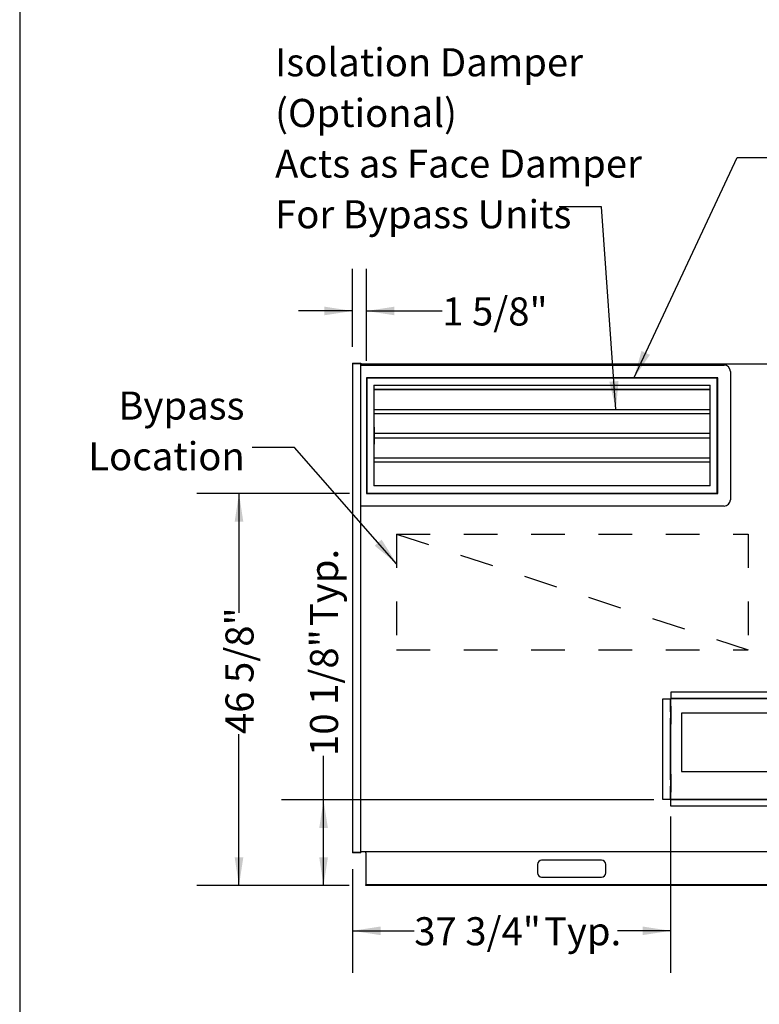
# Model space of a CAD drawing. Units: inches. Extents: x 0.3 to 10.6, y 0.4 to 8.2.
# Drawn here: x 0.3 to 2.5, y 1.9 to 4.8 of the extents above; entities that cross this region are included whole.
import ezdxf

# ---------------------------------------------------------------- set-up
doc = ezdxf.new("R2010")
doc.units = ezdxf.units.IN
doc.header["$MEASUREMENT"] = 0
doc.linetypes.add('HIDDEN', pattern=[0.075, 0.05, -0.025])
doc.layers.add('DRAWING_FORMAT_LINES', color=7, linetype='Continuous', lineweight=25)
for name, color, linetype in [('FORMAT', 7, 'Continuous'), ('SERVICE_AREA_LINE', 7, 'HIDDEN'), ('TEXT', 7, 'Continuous')]:
    doc.layers.add(name, color=color, linetype=linetype)
doc.styles.add('SLDTEXTSTYLE0', font='GOTHIC.TTF', dxfattribs={"width": 0.913})
doc.styles.get("Standard").update_dxf_attribs({"font": 'GOTHIC.TTF'})
doc.dimstyles.new('SLDDIMSTYLE0', dxfattribs={"dimtxt": 0.18, "dimasz": 0.083333, "dimexe": 0, "dimexo": 0.0625, "dimgap": 0, "dimtad": 0, "dimtih": 1, "dimtoh": 1, "dimdec": 0, "dimrnd": 1e-09, "dimzin": 0, "dimdsep": 46, "dimlunit": 5, "dimtxsty": 'Standard', "dimsah": 1, "dimcen": 0.09, "dimadec": 0, "dimazin": 0, "dimtfac": 0.083333, "dimtdec": 0, "dimtofl": 0, "dimtmove": 0, "dimatfit": 3, "dimfxl": 1, "dimfrac": 2, "dimtolj": 1, "dimtzin": 0, "dimarcsym": 0})
doc.dimstyles.new('SLDDIMSTYLE1', dxfattribs={"dimtxt": 0.083333, "dimasz": 0.083333, "dimexe": 0, "dimexo": 0.0625, "dimgap": 0.020833, "dimtad": 0, "dimdec": 6, "dimlfac": 40, "dimrnd": 1e-09, "dimzin": 12, "dimdsep": 46, "dimlunit": 5, "dimtxsty": 'SLDTEXTSTYLE0', "dimsah": 1, "dimcen": 0.09, "dimadec": 0, "dimazin": 3, "dimtfac": 1, "dimtdec": 3, "dimtmove": 0, "dimatfit": 0, "dimfxl": 1, "dimfrac": 2, "dimtolj": 1, "dimtzin": 12, "dimarcsym": 0})
doc.dimstyles.new('SLDDIMSTYLE3', dxfattribs={"dimtxt": 0.083333, "dimasz": 0.083333, "dimexe": 0, "dimexo": 0.0625, "dimgap": 0.020833, "dimtad": 0, "dimdec": 6, "dimlfac": 40, "dimrnd": 1e-09, "dimzin": 12, "dimdsep": 46, "dimlunit": 5, "dimtxsty": 'SLDTEXTSTYLE0', "dimsah": 1, "dimcen": 0.09, "dimadec": 0, "dimazin": 3, "dimtfac": 1, "dimtdec": 3, "dimtofl": 0, "dimtmove": 0, "dimatfit": 3, "dimfxl": 1, "dimfrac": 2, "dimtolj": 1, "dimtzin": 12, "dimarcsym": 0})

# ---------------------------------------------------------------- blocks, each defined once
blk = doc.blocks.new('_D_3')
at = {"layer": 'FORMAT'}
for p, q in [((1.3284, 3.8409), (1.3284, 4.0728)), ((1.37, 3.7994), (1.37, 4.0728)), ((1.3284, 3.9478), (1.1682, 3.9478)), ((1.37, 3.9478), (1.595, 3.9478))]:
    blk.add_line(p, q, dxfattribs=at)
for points in [[(1.3284, 3.9478), (1.2451, 3.9606), (1.2451, 3.935)], [(1.37, 3.9478), (1.4533, 3.935), (1.4533, 3.9606)]]:
    blk.add_solid(points, dxfattribs=at)
at = {"layer": 'FORMAT', "insert": (1.595, 3.988), "char_height": 0.08333, "attachment_point": 1, "style": 'SLDTEXTSTYLE0'}
blk.add_mtext('1 5/8"', dxfattribs=at)
blk = doc.blocks.new('_D_4')
at = {"layer": 'FORMAT'}
for p, q in [((1.32, 3.4057), (0.8664, 3.4057)), ((0.9914, 3.4057), (0.9914, 3.0514)), ((0.9914, 2.2415), (0.9914, 2.6914)), ((1.3186, 2.2415), (0.8664, 2.2415))]:
    blk.add_line(p, q, dxfattribs=at)
for points in [[(0.9914, 3.4057), (0.9786, 3.3223), (1.0042, 3.3223)], [(0.9914, 2.2415), (1.0042, 2.3249), (0.9786, 2.3249)]]:
    blk.add_solid(points, dxfattribs=at)
at = {"layer": 'FORMAT', "insert": (0.9512, 2.6914), "char_height": 0.08333, "attachment_point": 1, "rotation": 90, "style": 'SLDTEXTSTYLE0'}
blk.add_mtext('46 5/8"', dxfattribs=at)
blk = doc.blocks.new('_D_5')
at = {"layer": 'FORMAT'}
for p, q in [((1.2426, 2.4957), (1.2426, 2.6264)), ((2.2238, 2.4957), (1.1176, 2.4957)), ((1.2426, 2.2415), (1.2426, 2.4957)), ((1.3186, 2.2415), (1.1176, 2.2415))]:
    blk.add_line(p, q, dxfattribs=at)
for points in [[(1.2426, 2.4957), (1.2298, 2.4124), (1.2554, 2.4124)], [(1.2426, 2.2415), (1.2554, 2.3249), (1.2298, 2.3249)]]:
    blk.add_solid(points, dxfattribs=at)
at = {"layer": 'FORMAT', "char_height": 0.08333, "attachment_point": 1, "rotation": 90, "style": 'SLDTEXTSTYLE0'}
for s, insert in [(' Typ.', (1.2023, 2.9864)), ('10 1/8"', (1.2023, 2.6264))]:
    blk.add_mtext(s, dxfattribs=dict(at, insert=insert))
blk = doc.blocks.new('_D_8')
at = {"layer": 'FORMAT'}
for p, q in [((2.2733, 2.4467), (2.2733, 1.9821)), ((1.3284, 2.2905), (1.3284, 1.9821)), ((1.3284, 2.1071), (1.5119, 2.1071)), ((2.2733, 2.1071), (2.1161, 2.1071))]:
    blk.add_line(p, q, dxfattribs=at)
for points in [[(1.3284, 2.1071), (1.4118, 2.0943), (1.4118, 2.1199)], [(2.2733, 2.1071), (2.19, 2.1199), (2.19, 2.0943)]]:
    blk.add_solid(points, dxfattribs=at)
at = {"layer": 'FORMAT', "char_height": 0.08333, "attachment_point": 1, "style": 'SLDTEXTSTYLE0'}
for s, insert in [('37 3/4"', (1.5119, 2.1474)), (' Typ.', (1.8719, 2.1474))]:
    blk.add_mtext(s, dxfattribs=dict(at, insert=insert))
blk = doc.blocks.new('SW_NOTE_10')
at = {"layer": 'TEXT', "color": 0, "char_height": 0.08333, "attachment_point": 3, "style": 'SLDTEXTSTYLE0'}
for s, insert in [('Bypass', (-0.0231, 0.1657)), ('Location', (-0.0222, 0.0153))]:
    blk.add_mtext(s, dxfattribs=dict(at, insert=insert))
blk = doc.blocks.new('SW_NOTE_11')
at = {"layer": 'TEXT', "color": 0, "attachment_point": 1, "style": 'SLDTEXTSTYLE0'}
for s, insert, char_height in [('Isolation Damper', (-0.8442, 0.4707), 0.083333), ('(Optional)', (-0.8442, 0.3202), 0.08333), ('Acts as Face Damper', (-0.8442, 0.1698), 0.083333), ('For Bypass Units', (-0.8442, 0.0193), 0.083333)]:
    blk.add_mtext(s, dxfattribs=dict(at, insert=insert, char_height=char_height))

msp = doc.modelspace()

# ---------------------------------------------------------------- linework, layer by layer
at = {"color": 7, "linetype": 'Continuous', "lineweight": 25}
for p, q in [((1.3284303, 3.7909247), (1.3284303, 2.34047467)), ((1.3284303, 3.7909247), (1.32993027, 3.7909247)), ((1.32993027, 3.79242468), (1.35343028, 3.79242468)), ((1.32993027, 3.79142466), (1.35343028, 3.79142466)), ((1.35343028, 3.7909247), (1.32993027, 3.7909247)), ((1.35343028, 3.79242468), (1.35343028, 3.79142466)), ((1.35343028, 2.34047467), (1.35343028, 3.7909247)), ((1.35343028, 3.79042464), (3.32636778, 3.79042464)), ((1.35343028, 3.78692462), (2.43245528, 3.78692462)), ((1.36995526, 3.74942462), (1.36995526, 3.40567466)), ((2.41370528, 3.74942462), (1.36995526, 3.74942462)), ((1.37145529, 3.74792465), (1.37145529, 3.40717463)), ((2.41220528, 3.74792465), (1.37145529, 3.74792465)), ((2.41220528, 3.40717463), (2.41220528, 3.74792465)), ((2.41370528, 3.40567466), (2.41370528, 3.74942462)), ((2.45120528, 3.76817462), (2.45120528, 3.38692466)), ((1.39233029, 3.72704964), (2.39133028, 3.72704964)), ((1.39233029, 3.72704964), (1.39233029, 3.42804963)), ((2.39133028, 3.71422467), (1.39233029, 3.71422467)), ((2.39133028, 3.71383572), (1.39233029, 3.71383572)), ((2.39133028, 3.42804963), (2.39133028, 3.72704964)), ((1.39308028, 3.6550497), (1.39233029, 3.6550497)), ((1.3937053, 3.65567473), (2.38995528, 3.65567473)), ((2.39026778, 3.65533693), (2.39026778, 3.6553435)), ((2.39133028, 3.6550497), (2.39058028, 3.6550497)), ((1.39233029, 3.64379967), (1.39308028, 3.64379967)), ((1.39339279, 3.64351244), (1.39339279, 3.64350587)), ((1.3937053, 3.64317465), (2.38995528, 3.64317465)), ((2.39058028, 3.64379967), (2.39133028, 3.64379967)), ((1.39233029, 3.60254962), (1.3928303, 3.60254962)), ((1.3928303, 3.60254962), (1.3928303, 3.55254966)), ((2.39083028, 3.55254966), (2.39083028, 3.60254962)), ((2.39083028, 3.60254962), (2.39133028, 3.60254962)), ((2.39083028, 3.58379962), (1.3928303, 3.58379962)), ((1.3928303, 3.57129966), (2.39083028, 3.57129966)), ((1.3928303, 3.55254966), (1.39233029, 3.55254966)), ((2.39133028, 3.55254966), (2.39083028, 3.55254966)), ((1.39308028, 3.51129972), (1.39233029, 3.51129972)), ((1.3937053, 3.51192463), (2.38995528, 3.51192463)), ((2.39026778, 3.51158695), (2.39026778, 3.51159352)), ((2.39133028, 3.51129972), (2.39058028, 3.51129972)), ((1.39233029, 3.5000497), (1.39308028, 3.5000497)), ((1.39339279, 3.49976235), (1.39339279, 3.4997559)), ((1.3937053, 3.49942467), (2.38995528, 3.49942467)), ((2.39058028, 3.5000497), (2.39133028, 3.5000497)), ((2.39133028, 3.42804963), (1.39233029, 3.42804963)), ((1.36995526, 3.40567466), (2.41370528, 3.40567466)), ((1.37145529, 3.40717463), (2.41220528, 3.40717463)), ((2.43245528, 3.36817465), (1.35343028, 3.36817465)), ((2.27480528, 2.81662466), (3.12480529, 2.81662466)), ((2.27480528, 2.79824968), (2.27480528, 2.81662466)), ((2.25080528, 2.49674967), (2.25080528, 2.79624967)), ((2.25080528, 2.79624967), (2.27280528, 2.79624967)), ((2.27330528, 2.79624967), (2.27280528, 2.79624967)), ((2.27330528, 2.77464656), (2.27330528, 2.79624967)), ((2.27430528, 2.77464656), (2.27430528, 2.79624967)), ((2.27480528, 2.79824968), (2.27480528, 2.79774967)), ((2.27480528, 2.79774967), (3.12480529, 2.79774967)), ((2.27480528, 2.79674968), (3.12480529, 2.79674968)), ((2.27330528, 2.75714656), (2.27330528, 2.77464656)), ((2.27430528, 2.75714656), (2.27330528, 2.75714656)), ((2.27330528, 2.75714656), (2.27330528, 2.73839655)), ((2.27430528, 2.77464656), (2.27430528, 2.75714656)), ((2.27430528, 2.75714656), (2.27430528, 2.73839655)), ((2.58105529, 2.75349967), (2.30605528, 2.75349967)), ((2.30605528, 2.75349967), (2.30605528, 2.58004967)), ((2.27330528, 2.73839655), (2.27430528, 2.73839655)), ((2.27330528, 2.72089658), (2.27330528, 2.73839655)), ((2.27330528, 2.57260277), (2.27330528, 2.72089658)), ((2.27430528, 2.73839655), (2.27430528, 2.72089658)), ((2.27430528, 2.57260277), (2.27430528, 2.72089658)), ((2.30605528, 2.58004967), (2.58105529, 2.58004967)), ((2.27330528, 2.55510278), (2.27330528, 2.57260277)), ((2.27430528, 2.55510278), (2.27330528, 2.55510278)), ((2.27330528, 2.55510278), (2.27330528, 2.53635278)), ((2.27430528, 2.57260277), (2.27430528, 2.55510278)), ((2.27430528, 2.55510278), (2.27430528, 2.53635278)), ((2.27330528, 2.53635278), (2.27430528, 2.53635278)), ((2.27330528, 2.51885277), (2.27330528, 2.53635278)), ((2.27330528, 2.49674967), (2.27330528, 2.51885277)), ((2.27430528, 2.53635278), (2.27430528, 2.51885277)), ((2.27430528, 2.49674967), (2.27430528, 2.51885277)), ((2.27280528, 2.49674967), (2.25080528, 2.49674967)), ((2.27280528, 2.49674967), (2.27330528, 2.49674967)), ((2.27330528, 2.49674967), (2.27430528, 2.49674967)), ((2.27380528, 2.49574967), (2.27380528, 2.49674967)), ((3.12380527, 2.49674967), (2.27380528, 2.49674967)), ((3.12380527, 2.49574967), (2.27380528, 2.49574967)), ((2.27380528, 2.49574967), (2.27380528, 2.49524967)), ((2.27380528, 2.47687468), (2.27380528, 2.49524967)), ((3.12380527, 2.47687468), (2.27380528, 2.47687468)), ((1.32993027, 2.34047467), (1.3284303, 2.34047467)), ((1.32993027, 2.34047467), (1.35343028, 2.34047467)), ((1.35343028, 2.33997467), (1.32993027, 2.33997467)), ((3.33111773, 2.34154967), (1.35343028, 2.34154967)), ((1.35343028, 2.33897467), (1.35343028, 2.33997467)), ((1.36855525, 2.33862467), (1.36855525, 2.34154967)), ((1.35343028, 2.33897467), (1.32993027, 2.33897467)), ((1.36855525, 2.33862467), (1.36855525, 2.24447467)), ((2.06855528, 2.31654967), (1.89043029, 2.31654967)), ((1.87793027, 2.30404967), (1.87793027, 2.27904967)), ((2.08105527, 2.27904967), (2.08105527, 2.30404967)), ((1.89043029, 2.26654967), (2.06855528, 2.26654967)), ((1.36855525, 2.24447467), (1.36855525, 2.24349967)), ((1.36855525, 2.24154967), (1.36855525, 2.24349967)), ((3.29355531, 2.24349967), (1.36855525, 2.24349967)), ((3.29355531, 2.24154967), (1.36855525, 2.24154967))]:
    msp.add_line(p, q, dxfattribs=at)
for centre, radius, start, end in [((1.32993028, 3.79092467), 0.0015, 90, 180), ((1.32993028, 3.79092467), 0.0005, 90, 180), ((2.43245528, 3.76817467), 0.01875, 0, 90), ((1.39308028, 3.65536217), 0.0003125, 269.99999994, 359.93867331), ((2.39058028, 3.65536217), 0.0003125, 180.06132674, 270.00000006), ((1.39308028, 3.64348717), 0.0003125, 0.06132674, 90.00000006), ((2.39058028, 3.64348717), 0.0003125, 89.99999994, 179.93867326), ((1.39308028, 3.51161217), 0.0003125, 269.99999994, 359.93867331), ((2.39058028, 3.51161217), 0.0003125, 180.06132674, 270.00000006), ((1.39308028, 3.49973717), 0.0003125, 0.06132674, 90.00000006), ((2.39058028, 3.49973717), 0.0003125, 89.99999994, 179.93867326), ((2.43245528, 3.38692467), 0.01875, 270, 0), ((2.27480528, 2.79624967), 0.0015, 90, 180), ((2.27480528, 2.79624967), 0.0005, 90, 180), ((1.32993028, 2.34047467), 0.0015, 180, 270), ((1.32993028, 2.34047467), 0.0005, 180, 270), ((1.89043028, 2.30404967), 0.0125, 90, 180), ((2.06855528, 2.30404967), 0.0125, 0, 90), ((1.89043028, 2.27904967), 0.0125, 180, 270), ((2.06855528, 2.27904967), 0.0125, 270, 0)]:
    msp.add_arc(centre, radius, start, end, dxfattribs=at)
for points, knots in [([(1.39339279, 3.65536204), (1.39339284, 3.65536587), (1.39339316, 3.65538895), (1.39340081, 3.65544686), (1.39343527, 3.65553124), (1.39350652, 3.65561041), (1.39359997, 3.65566423), (1.39367019, 3.65567123), (1.3937053, 3.65567473)], [0, 0, 0, 0, 0.0235257377, 0.1416373309, 0.3565119334, 0.5710363693, 0.7854691197, 1, 1, 1, 1]), ([(1.39339279, 3.64942469), (1.39339279, 3.64942539), (1.39339279, 3.64945924), (1.39339279, 3.64957637), (1.39339279, 3.64990343), (1.39339279, 3.65035301), (1.39339279, 3.65084742), (1.39339279, 3.65165676), (1.39339279, 3.65257019), (1.39339279, 3.65385325), (1.39339279, 3.65472603), (1.39339279, 3.65528299), (1.39339279, 3.65533693)], [0, 0, 0, 0, 0.0000345644, 0.0016595956, 0.0071993007, 0.0292615121, 0.0731367653, 0.1170670536, 0.2921616427, 0.4673185077, 0.9484167535, 1, 1, 1, 1]), ([(2.38995528, 3.65567473), (2.38999039, 3.65567123), (2.39006061, 3.65566423), (2.39015406, 3.65561043), (2.39022526, 3.65553121), (2.39025972, 3.65544686), (2.39026745, 3.65538895), (2.39026773, 3.65536587), (2.39026778, 3.65536204)], [0, 0, 0, 0, 0.2145171725, 0.4289780721, 0.6434460817, 0.8583519966, 0.9764740688, 1, 1, 1, 1]), ([(2.39026778, 3.65533693), (2.39026778, 3.65473725), (2.39026778, 3.65394038), (2.39026778, 3.65256905), (2.39026778, 3.65165688), (2.39026778, 3.65084737), (2.39026778, 3.65035313), (2.39026778, 3.64990328), (2.39026778, 3.64957947), (2.39026778, 3.64946405), (2.39026778, 3.64943169), (2.39026778, 3.64942539), (2.39026778, 3.64942469)], [0, 0, 0, 0, 0.5326780217, 0.7078343426, 0.8829283877, 0.9268585395, 0.9707336564, 0.9927957992, 0.9983354871, 0.999691208, 0.9999654357, 1, 1, 1, 1]), ([(1.39339279, 3.64351244), (1.39339279, 3.64403989), (1.39339279, 3.64483551), (1.39339279, 3.64633778), (1.39339279, 3.64730517), (1.39339279, 3.64818639), (1.39339279, 3.64854096), (1.39339279, 3.64891138), (1.39339279, 3.64925625), (1.39339279, 3.64936584), (1.39339279, 3.64940769), (1.39339279, 3.64942089), (1.39339279, 3.64942469)], [0, 0, 0, 0, 0.4871794348, 0.7348853611, 0.9063957646, 0.9428431021, 0.9678161919, 0.9925977284, 0.9976854202, 0.9993457541, 0.9998120775, 1, 1, 1, 1]), ([(1.3937053, 3.64317465), (1.39367019, 3.6431781), (1.39359996, 3.643185), (1.39350647, 3.64323885), (1.39343535, 3.6433181), (1.39340077, 3.64340246), (1.39339317, 3.64346038), (1.39339284, 3.6434835), (1.39339279, 3.64348734)], [0, 0, 0, 0, 0.2144572673, 0.4288568285, 0.6435271956, 0.8581466219, 0.9764779036, 1, 1, 1, 1]), ([(2.39026778, 3.64348734), (2.39026773, 3.6434835), (2.39026745, 3.64346038), (2.39025976, 3.64340246), (2.39022519, 3.64331813), (2.39015411, 3.64323883), (2.39006061, 3.643185), (2.38999039, 3.6431781), (2.38995528, 3.64317465)], [0, 0, 0, 0, 0.0235222884, 0.1418640369, 0.3565147712, 0.5711287673, 0.7855564588, 1, 1, 1, 1]), ([(2.39026778, 3.64942469), (2.39026778, 3.64942091), (2.39026778, 3.64937447), (2.39026778, 3.64926258), (2.39026778, 3.64871267), (2.39026778, 3.64820086), (2.39026778, 3.64745097), (2.39026778, 3.64626349), (2.39026778, 3.64488151), (2.39026778, 3.64405823), (2.39026778, 3.64351244)], [0, 0, 0, 0, 0.0001879169, 0.0023083541, 0.0073958945, 0.0502483516, 0.0936311958, 0.2651364978, 0.5128350562, 1, 1, 1, 1]), ([(1.39339279, 3.51161206), (1.39339284, 3.51161585), (1.39339317, 3.51163893), (1.39340079, 3.51169685), (1.39343528, 3.51178126), (1.39350652, 3.51186043), (1.39359996, 3.51191429), (1.39367018, 3.51192118), (1.3937053, 3.51192463)], [0, 0, 0, 0, 0.0232867662, 0.1416413799, 0.3565250862, 0.5710586113, 0.7855004469, 1, 1, 1, 1]), ([(1.39339279, 3.50567471), (1.39339279, 3.50567541), (1.39339279, 3.50570926), (1.39339279, 3.50582639), (1.39339279, 3.50615345), (1.39339279, 3.50660303), (1.39339279, 3.50709744), (1.39339279, 3.50790679), (1.39339279, 3.5088202), (1.39339279, 3.51010335), (1.39339279, 3.51097558), (1.39339279, 3.51153297), (1.39339279, 3.51158695)], [0, 0, 0, 0, 0.0000345644, 0.0016595957, 0.0071993009, 0.0292615125, 0.0731367664, 0.1170670553, 0.2921616471, 0.4673185147, 0.9484166734, 1, 1, 1, 1]), ([(2.38995528, 3.51192463), (2.38999039, 3.51192118), (2.39006062, 3.51191428), (2.39015406, 3.51186045), (2.39022526, 3.51178124), (2.39025974, 3.51169685), (2.39026745, 3.51163893), (2.39026773, 3.51161585), (2.39026778, 3.51161206)], [0, 0, 0, 0, 0.2144858443, 0.4289558357, 0.6434329374, 0.858347963, 0.9767130567, 1, 1, 1, 1]), ([(2.39026778, 3.51158695), (2.39026778, 3.51098727), (2.39026778, 3.51019041), (2.39026778, 3.50881908), (2.39026778, 3.5079069), (2.39026778, 3.5070974), (2.39026778, 3.50660316), (2.39026778, 3.5061533), (2.39026778, 3.5058295), (2.39026778, 3.50571408), (2.39026778, 3.50568171), (2.39026778, 3.50567541), (2.39026778, 3.50567471)], [0, 0, 0, 0, 0.5326780217, 0.7078343426, 0.8829283877, 0.9268585395, 0.9707336564, 0.9927957992, 0.9983354871, 0.999691208, 0.9999654357, 1, 1, 1, 1]), ([(1.39339279, 3.49976235), (1.39339279, 3.50028985), (1.39339279, 3.50108555), (1.39339279, 3.5025878), (1.39339279, 3.5035552), (1.39339279, 3.50443641), (1.39339279, 3.50479098), (1.39339279, 3.50516141), (1.39339279, 3.50550627), (1.39339279, 3.50561587), (1.39339279, 3.50565771), (1.39339279, 3.50567092), (1.39339279, 3.50567471)], [0, 0, 0, 0, 0.4871794816, 0.7348853853, 0.9063957731, 0.9428431074, 0.9678161948, 0.9925977291, 0.9976854204, 0.9993457542, 0.9998120775, 1, 1, 1, 1]), ([(1.3937053, 3.49942467), (1.39367019, 3.49942812), (1.39359996, 3.49943502), (1.39350647, 3.49948887), (1.39343535, 3.49956813), (1.39340077, 3.49965248), (1.39339317, 3.49971041), (1.39339284, 3.49973352), (1.39339279, 3.49973736)], [0, 0, 0, 0, 0.2144572673, 0.4288568285, 0.6435271956, 0.8581466219, 0.9764779036, 1, 1, 1, 1]), ([(2.39026778, 3.49973736), (2.39026773, 3.49973352), (2.39026745, 3.49971041), (2.39025976, 3.49965248), (2.39022519, 3.49956815), (2.39015411, 3.49948885), (2.39006061, 3.49943503), (2.38999039, 3.49942812), (2.38995528, 3.49942467)], [0, 0, 0, 0, 0.0235222884, 0.1418640369, 0.3565147712, 0.5711287673, 0.7855564588, 1, 1, 1, 1]), ([(2.39026778, 3.50567471), (2.39026778, 3.50567093), (2.39026778, 3.50562449), (2.39026778, 3.5055126), (2.39026778, 3.50496269), (2.39026778, 3.50445089), (2.39026778, 3.503701), (2.39026778, 3.50251351), (2.39026778, 3.50113155), (2.39026778, 3.50030819), (2.39026778, 3.49976235)], [0, 0, 0, 0, 0.0001879169, 0.0023083539, 0.0073958939, 0.050248347, 0.0936311873, 0.2651364736, 0.5128350094, 1, 1, 1, 1])]:
    msp.add_open_spline(points, degree=3, knots=knots, dxfattribs=at)
at = {"layer": 'DRAWING_FORMAT_LINES', "color": 8, "true_color": 0x808080}
msp.add_line((0.33994011, 8.17066994), (0.33994011, 1.06028389), dxfattribs=at)
at = {"layer": 'SERVICE_AREA_LINE'}
for p, q in [((1.45968028, 3.28529967), (2.50343028, 2.94154967)), ((1.45968028, 3.28529967), (2.50343028, 3.28529967)), ((1.45968028, 3.28529967), (1.45968028, 2.94154967)), ((2.50343028, 3.28529967), (2.50343028, 2.94154967)), ((1.45968028, 2.94154967), (2.50343028, 2.94154967))]:
    msp.add_line(p, q, dxfattribs=at)

# ---------------------------------------------------------------- block references
at = {"layer": 'TEXT'}
for name, p in [('SW_NOTE_11', (1.94280985, 4.25732396)), ('SW_NOTE_10', (1.03082914, 3.5428395))]:
    msp.add_blockref(name, p, dxfattribs=at)

# ---------------------------------------------------------------- dimensions: what is measured, and where the dimension line sits
at = {"layer": 'FORMAT'}
dim = msp.add_linear_dim(base=(1.32843028, 3.94780125), p1=(1.36995528, 3.74942467), p2=(1.32843028, 3.79092467), dimstyle='SLDDIMSTYLE1', dxfattribs=at)
dim.commit()
dim.dimension.update_dxf_attribs({"geometry": '_D_3', "text_midpoint": (1.74418097, 3.94780125), "dimtype": 160})
dim = msp.add_linear_dim(base=(0.9914166, 2.24154967), p1=(1.36995528, 3.40567467), p2=(1.36855528, 2.24154967), angle=90, dimstyle='SLDDIMSTYLE3', dxfattribs=at)
dim.commit()
dim.dimension.update_dxf_attribs({"geometry": '_D_4', "text_midpoint": (0.9914166, 2.87139436), "dimtype": 160})
dim = msp.add_linear_dim(base=(1.24257388, 2.24154967), p1=(2.27380528, 2.49574967), p2=(1.36855528, 2.24154967), angle=90, text='<> Typ.', dimstyle='SLDDIMSTYLE3', dxfattribs=at)
dim.commit()
dim.dimension.update_dxf_attribs({"geometry": '_D_5', "text_midpoint": (1.24257388, 2.92849753), "dimtype": 160})
dim = msp.add_linear_dim(base=(1.32843028, 2.10712393), p1=(2.27330528, 2.49674967), p2=(1.32843028, 2.34047467), text='<> Typ.', dimstyle='SLDDIMSTYLE1', dxfattribs=at)
dim.commit()
dim.dimension.update_dxf_attribs({"geometry": '_D_8', "text_midpoint": (1.8139809, 2.10712393), "dimtype": 160})

# ---------------------------------------------------------------- leaders
msp.add_leader([(2.16418938, 3.74792467), (2.47142702, 4.40327292), (2.59638139, 4.40327292)], dimstyle='SLDDIMSTYLE0', dxfattribs=at)
at = {"layer": 'TEXT'}
for points in [[(2.11114412, 3.65567467), (2.06780985, 4.25732396), (1.94280985, 4.25732396)], [(1.45968028, 3.19725473), (1.15582914, 3.5428395), (1.03082914, 3.5428395)]]:
    msp.add_leader(points, dimstyle='SLDDIMSTYLE0', dxfattribs=at)

doc.saveas('drawing.dxf')
